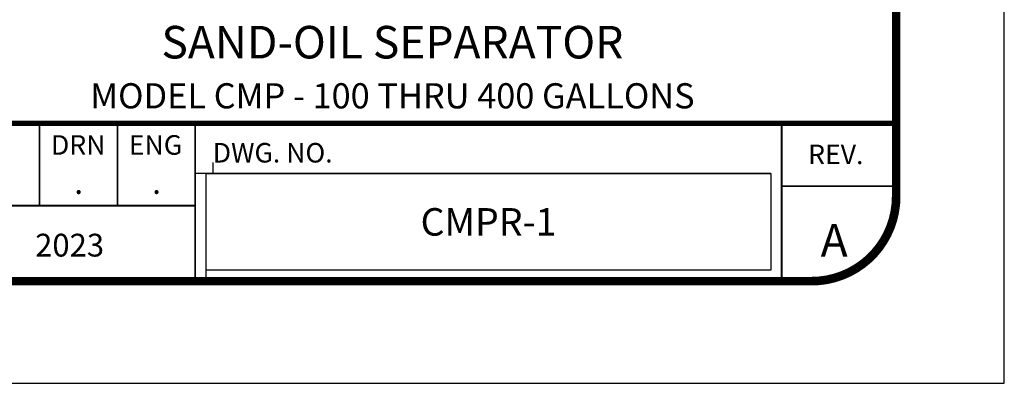
# Model space of a CAD drawing. Extents: x 548 to 748, y 15 to 274.
# Drawn here: x 677 to 748, y 15 to 41 of the extents above; entities that cross this region are included whole.
import ezdxf
from ezdxf.enums import TextEntityAlignment as Align

# ---------------------------------------------------------------- set-up
doc = ezdxf.new("R2010")
doc.units = 0
doc.header["$LTSCALE"] = 5
doc.header["$MEASUREMENT"] = 0
doc.layers.add('NO PRINT', color=7, linetype='CONTINUOUS', plot=False)
doc.layers.add('SHT', color=1, linetype='CONTINUOUS')
doc.layers.add('SPECS', color=7, linetype='CONTINUOUS')
doc.styles.add('COMPLEX', font='HELV.SHX')
doc.styles.add('SIMPLEX', font='SIMPLEX', dxfattribs={"width": 0.9})

msp = doc.modelspace()

# ---------------------------------------------------------------- linework, layer by layer
at = {"layer": 'NO PRINT', "linetype": 'Continuous'}
for p, q in [((690.9134, 30.8478), (690.9134, 30.0568)), ((731.03, 30.0568), (689.6554, 30.0568)), ((690.4464, 22.3279), (690.4464, 23.1189))]:
    msp.add_line(p, q, dxfattribs=at)
at = {"layer": 'NO PRINT'}
msp.add_lwpolyline([(547.767, 14.9914), (747.8278, 14.9914), (747.8278, 273.8935), (547.767, 273.8935)], close=True, dxfattribs=at)
at = {"layer": 'NO PRINT', "linetype": 'Continuous'}
msp.add_lwpolyline([(690.4464, 30.0568), (731.03, 30.0568), (731.03, 23.1189), (690.4464, 23.1189)], close=True, dxfattribs=at)
at = {"layer": 'SHT', "color": 2, "linetype": 'Continuous', "const_width": 0.6211}
msp.add_lwpolyline([(555.5425, 260.4741), (555.5425, 28.4108, 0.4142136), (561.6254, 22.3279), (733.9694, 22.3279, 0.4142136), (740.0523, 28.4108), (740.0523, 260.4741, 0.4142108), (733.9694, 266.557), (561.6253, 266.557, 0.4139118)], format="xyb", close=True, dxfattribs=at)
at = {"layer": 'SHT', "color": 2, "linetype": 'Continuous'}
for points, const_width in [([(667.2568, 33.6588), (740.0523, 33.6588)], 0.3797), ([(678.4563, 27.7521), (678.4563, 33.6588)], 0.1266), ([(684.056, 27.7521), (684.056, 33.6588)], 0.1266), ([(689.6554, 33.6588), (689.6554, 22.3279)], 0.1266), ([(731.8209, 22.3279), (731.8209, 33.6588)], 0.1266), ([(731.8209, 29.1556), (740.0523, 29.1556)], 0.1266), ([(667.2568, 27.7521), (689.6554, 27.7521)], 0.1266)]:
    msp.add_lwpolyline(points, dxfattribs=dict(at, const_width=const_width))
at = {"layer": 'SPECS'}
msp.add_point((733.9694, 22.3279), dxfattribs=at)

# ---------------------------------------------------------------- texts
at = {"layer": 'SHT'}
for s, height, style, p in [('SAND-OIL SEPARATOR', 2.339281, 'COMPLEX', (703.8296, 38.3273)), ('MODEL CMP - 100 THRU 400 GALLONS', 1.809429, 'COMPLEX', (703.8296, 34.7404)), ('.', 1.6375, 'SIMPLEX', (681.2707, 28.6001)), ('.', 1.6375, 'SIMPLEX', (686.8704, 28.6001)), ('A', 2.3393, 'COMPLEX', (735.593, 24.097)), ('2023', 1.6375, 'SIMPLEX', (680.6199, 24.097))]:
    msp.add_text(s, height=height, dxfattribs=dict(at, style=style)).set_placement(p, align=Align.CENTER)
at = {"layer": 'SHT', "style": 'SIMPLEX'}
for s, p in [('DRN', (679.2804, 31.4134)), ('ENG', (684.8801, 31.4134)), ('DWG. NO.', (690.9128, 30.8516)), ('REV.', (733.7216, 30.7347))]:
    msp.add_text(s, height=1.40357, dxfattribs=at).set_placement(p)
at = {"layer": 'SHT', "linetype": 'Continuous', "insert": (710.7382, 26.5878), "char_height": 1.97738, "attachment_point": 5, "style": 'SIMPLEX'}
msp.add_mtext_dynamic_manual_height_columns('CMPR-1', width=40.421583, gutter_width=23.8879, heights=[0], dxfattribs=at)

doc.saveas('drawing.dxf')
